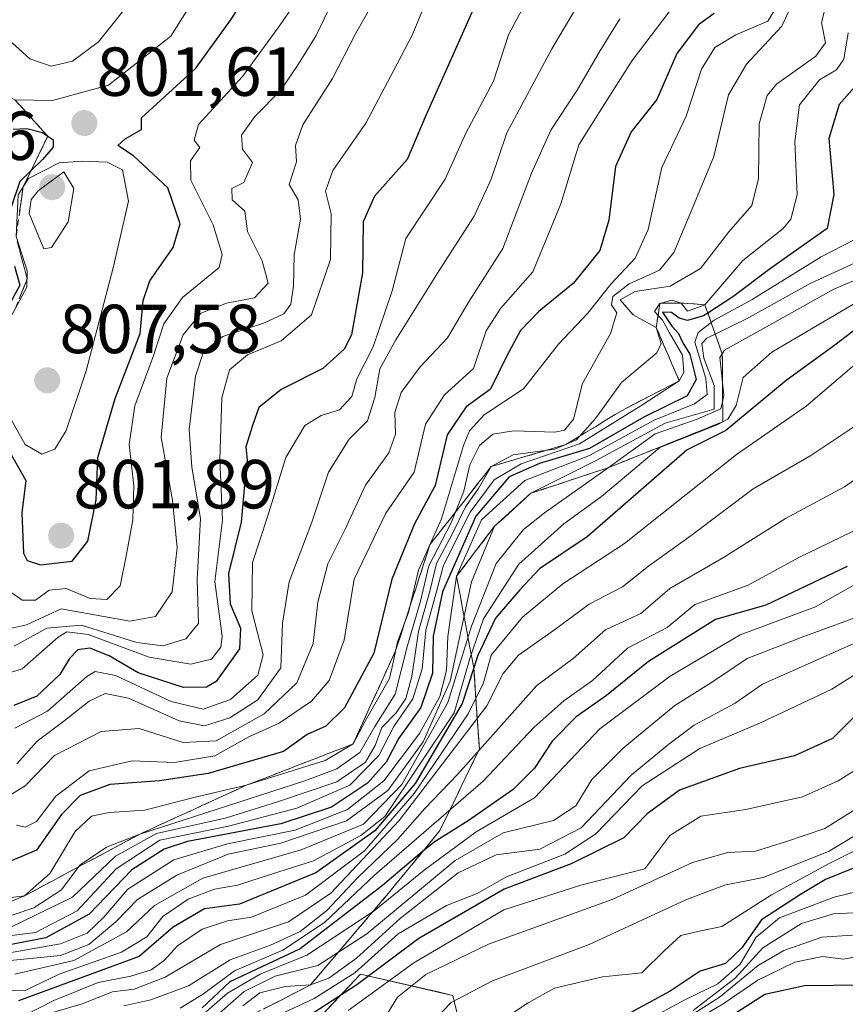
# Model space of a CAD drawing. Units: metres. Extents: x 583277 to 586719, y 4752071 to 4754427.
# Drawn here: x 584942 to 585062, y 4753693 to 4753835 of the extents above; entities that cross this region are included whole.
import ezdxf
from ezdxf.enums import TextEntityAlignment as Align

# ---------------------------------------------------------------- set-up
doc = ezdxf.new("R2010")
doc.units = ezdxf.units.M
doc.header["$MEASUREMENT"] = 0
doc.linetypes.add('TRAZOSX2', pattern=[1.5, 1, -0.5])
for name, color, linetype, lineweight in [('Arbolado forestal CxS', 92, 'Continuous', 0), ('Carátula', 7, 'Continuous', 5), ('Curva de nivel maestra', 36, 'Continuous', 30), ('Curva de nivel normal', 36, 'Continuous', 0), ('Escarpado Cxs', 39, 'Continuous', 13), ('Escarpado superficial', 39, 'TRAZOSX2', 0), ('Punto de cota en terreno', 7, 'Continuous', 0), ('Roquedo CxS', 135, 'Continuous', 0), ('Rótulo de punto de cota en terreno', 19, 'Continuous', 0)]:
    doc.layers.add(name, color=color, linetype=linetype, lineweight=lineweight)
doc.styles.add('Arial', font='txt', dxfattribs={"height": 0.2})

# ---------------------------------------------------------------- blocks, each defined once
blk = doc.blocks.new('*U152')
at = {"layer": 'Arbolado forestal CxS', "color": 92, "linetype": 'Continuous', "lineweight": 0}
blk.add_polyline3d([(584979.2361, 4753684.1247, 650.273), (584991.5495, 4753697.1975, 643.0162), (585002.9739, 4753694.5845, 633.3385), (585004.9211, 4753694.1393, 632.2354), (585008.2191, 4753680.1853, 620.4675)], dxfattribs=at)
blk = doc.blocks.new('*U180')
at = {"layer": 'Curva de nivel normal', "color": 36, "linetype": 'Continuous', "lineweight": 0}
blk.add_polyline3d([(585062.92, 4753803.39, 720), (585058.15, 4753800.92, 720), (585048.2, 4753794.75, 720), (585042.67, 4753791.8, 720), (585040.37, 4753789.99, 720), (585039.91, 4753788.62, 720), (585041.47, 4753783.35, 720), (585041.67, 4753781.04, 720), (585039.86, 4753779.68, 720), (585034, 4753777.32, 720), (585024.67, 4753772.23, 720), (585015.34, 4753768.6, 720), (585009.06, 4753762.93, 720), (585005.46, 4753754.74, 720), (585004.2, 4753746.02, 720), (585004, 4753741.12, 720), (585003.01, 4753737.36, 720), (585000.11, 4753732.03, 720), (584994.93, 4753725.16, 720), (584989.7, 4753721.04, 720), (584982.1, 4753718.05, 720), (584972.36, 4753716.04, 720), (584964.58, 4753713.72, 720), (584957.92, 4753709.52, 720), (584954.46, 4753705.43, 720), (584952.07, 4753703.14, 720), (584948.18, 4753701.61, 720), (584939.74, 4753700.09, 720)], dxfattribs=at)
blk = doc.blocks.new('*U181')
at = {"layer": 'Curva de nivel normal', "color": 36, "linetype": 'Continuous', "lineweight": 0}
blk.add_polyline3d([(585066.34, 4753746.56, 660), (585049.67, 4753739.13, 660), (585045.7, 4753736.42, 660), (585039.81, 4753733.24, 660), (585036.11, 4753730.49, 660), (585030.69, 4753725.97, 660), (585023.47, 4753718.35, 660), (585017.47, 4753715.31, 660), (585011.19, 4753714.48, 660), (585005.67, 4753711.88, 660), (584997.34, 4753705.32, 660), (584991, 4753699.52, 660), (584987, 4753696.61, 660), (584984.34, 4753695.66, 660), (584980.67, 4753695.42, 660), (584977, 4753694.53, 660), (584974.54, 4753692.63, 660)], dxfattribs=at)
blk = doc.blocks.new('*U182')
at = {"layer": 'Curva de nivel normal', "color": 36, "linetype": 'Continuous', "lineweight": 0}
blk.add_polyline3d([(585066.34, 4753798.94, 710), (585060, 4753796.28, 710), (585051, 4753791.24, 710), (585044.2, 4753787.46, 710), (585043.52, 4753786.37, 710), (585043.73, 4753784.15, 710), (585044.09, 4753780.9, 710), (585043.66, 4753778.94, 710), (585040.25, 4753777.47, 710), (585034.14, 4753775.34, 710), (585027.38, 4753770.45, 710), (585018.18, 4753763.92, 710), (585015.15, 4753761.5, 710), (585011.17, 4753756.58, 710), (585007.62, 4753747.53, 710), (585004.21, 4753736.48, 710), (584997.52, 4753724.64, 710), (584992.02, 4753718.88, 710), (584983, 4753715.19, 710), (584968.78, 4753711.08, 710), (584961.79, 4753707.12, 710), (584957.73, 4753703.34, 710), (584950.11, 4753699.17, 710), (584941.61, 4753697.19, 710)], dxfattribs=at)
blk = doc.blocks.new('*U185')
at = {"layer": 'Curva de nivel normal', "color": 36, "linetype": 'Continuous', "lineweight": 0}
blk.add_polyline3d([(585063.53, 4753794.51, 705), (585051, 4753787.14, 705), (585046.88, 4753783.5, 705), (585045.86, 4753779.45, 705), (585044.66, 4753777.47, 705), (585043.22, 4753776.7, 705), (585034.82, 4753773.36, 705), (585026.41, 4753766.29, 705), (585020.95, 4753762.35, 705), (585014.44, 4753756.5, 705), (585009.34, 4753748.61, 705), (585007.36, 4753742.84, 705), (585005.12, 4753735.02, 705), (584995.06, 4753719.99, 705), (584991.61, 4753717.28, 705), (584984.75, 4753713.62, 705), (584978.72, 4753711.67, 705), (584973.8, 4753710.07, 705), (584970.45, 4753709.48, 705), (584966.67, 4753708.05, 705), (584963, 4753705.53, 705), (584960.67, 4753702.61, 705), (584957, 4753700.4, 705), (584948, 4753697.21, 705), (584943, 4753694.8, 705), (584940.27, 4753694.87, 705)], dxfattribs=at)
blk = doc.blocks.new('*U190')
at = {"layer": 'Curva de nivel normal', "color": 36, "linetype": 'Continuous', "lineweight": 0}
blk.add_polyline3d([(585065.36, 4753801.11, 715), (585056.67, 4753797.15, 715), (585047.34, 4753791.95, 715), (585041.63, 4753789.2, 715), (585040.91, 4753788.41, 715), (585041.18, 4753786.27, 715), (585042.68, 4753782.34, 715), (585042.67, 4753778.91, 715), (585035.59, 4753776.89, 715), (585025.64, 4753771.5, 715), (585016.21, 4753766.75, 715), (585010.95, 4753761.98, 715), (585007.6, 4753753.92, 715), (585004.53, 4753739.6, 715), (585000.64, 4753730.79, 715), (584995.53, 4753723.76, 715), (584989.56, 4753719.4, 715), (584980.07, 4753716.16, 715), (584972.44, 4753714.58, 715), (584965, 4753711.53, 715), (584959.35, 4753708, 715), (584956.26, 4753704.83, 715), (584952.32, 4753701.52, 715), (584948.2, 4753699.91, 715), (584937.98, 4753698.88, 715)], dxfattribs=at)
blk = doc.blocks.new('*U194')
at = {"layer": 'Curva de nivel normal', "color": 36, "linetype": 'Continuous', "lineweight": 0}
blk.add_polyline3d([(585062.05, 4753833.33, 730), (585061.41, 4753829.51, 730), (585060.38, 4753827.99, 730), (585057.9, 4753826.51, 730), (585055.04, 4753822.92, 730), (585054.33, 4753817.63, 730), (585054.7, 4753809.92, 730), (585053.79, 4753806.4, 730), (585052.64, 4753805.05, 730), (585046.81, 4753800.39, 730), (585041.32, 4753794.02, 730), (585038.82, 4753793.08, 730), (585037.94, 4753794.25, 730), (585036.58, 4753794.68, 730), (585034.82, 4753794.21, 730), (585034.08, 4753793.05, 730), (585035.24, 4753791.77, 730), (585036.24, 4753789.93, 730), (585038.1, 4753786.74, 730), (585038.3, 4753784.19, 730), (585037.64, 4753783, 730), (585032.11, 4753779.41, 730), (585023.24, 4753773.88, 730), (585014.78, 4753771.02, 730), (585010.9, 4753768.69, 730), (585007.42, 4753764.02, 730), (585003.55, 4753756.35, 730), (585002.49, 4753752.34, 730), (585000.99, 4753746.96, 730), (585000.49, 4753741.34, 730), (584999.14, 4753737.02, 730), (584996.4, 4753733, 730), (584994.23, 4753728.84, 730), (584990, 4753724.56, 730), (584982.34, 4753721.2, 730), (584972.49, 4753718.63, 730), (584962.57, 4753716.58, 730), (584956.25, 4753712.45, 730), (584950.6, 4753706.39, 730), (584944.61, 4753703.23, 730), (584937.25, 4753702.3, 730)], dxfattribs=at)
blk = doc.blocks.new('*U196')
at = {"layer": 'Curva de nivel normal', "color": 36, "linetype": 'Continuous', "lineweight": 0}
blk.add_polyline3d([(585066.87, 4753742.93, 655), (585059.68, 4753738.44, 655), (585049.39, 4753733.54, 655), (585040.59, 4753729.85, 655), (585032.29, 4753724.43, 655), (585025.58, 4753717.51, 655), (585021.08, 4753714.54, 655), (585012.66, 4753711.29, 655), (585008.42, 4753708.88, 655), (585004, 4753707.12, 655), (584997, 4753703.05, 655), (584990.76, 4753697.42, 655), (584984.88, 4753693.68, 655), (584977.76, 4753690.37, 655)], dxfattribs=at)
blk = doc.blocks.new('*U199')
at = {"layer": 'Curva de nivel maestra', "color": 36, "linetype": 'Continuous', "lineweight": 30}
blk.add_polyline3d([(585063.62, 4753790.82, 700), (585060.13, 4753788.17, 700), (585053.09, 4753783.06, 700), (585044.37, 4753775.84, 700), (585038.77, 4753773.02, 700), (585024.32, 4753760.46, 700), (585017.44, 4753755.84, 700), (585014.6, 4753752.81, 700), (585011.08, 4753748.69, 700), (585008.48, 4753743.19, 700), (585007.9307, 4753741.51, 700), (585006.25, 4753736.37, 700), (584999.49, 4753724.76, 700), (584993.66, 4753717.92, 700), (584985.09, 4753711.84, 700), (584974.09, 4753707.33, 700), (584969, 4753706.64, 700), (584964.48, 4753704.02, 700), (584959.57, 4753699.78, 700), (584942.13, 4753693.35, 700)], dxfattribs=at)
blk = doc.blocks.new('*U202')
at = {"layer": 'Curva de nivel maestra', "color": 36, "linetype": 'Continuous', "lineweight": 30}
blk.add_polyline3d([(585064.15, 4753826.78, 725), (585060.74, 4753822.98, 725), (585059.28, 4753818.03, 725), (585059.98, 4753809.97, 725), (585059.01, 4753805.02, 725), (585050.85, 4753799.26, 725), (585045.36, 4753795.17, 725), (585041.7519, 4753792.8128, 725), (585041.12, 4753792.4, 725), (585038.82, 4753791.75, 725), (585037.61, 4753792.07, 725), (585036.54, 4753792.91, 725), (585035.2, 4753792.94, 725), (585036.58, 4753790.93, 725), (585037.51, 4753789.86, 725), (585038.17, 4753788.52, 725), (585039.16, 4753786.85, 725), (585040.08, 4753783.22, 725), (585038.76, 4753780.84, 725), (585032.54, 4753777.76, 725), (585024.67, 4753773.23, 725), (585017.46, 4753771.06, 725), (585013.05, 4753769.11, 725), (585008.25, 4753763.44, 725), (585003.43, 4753752.49, 725), (585002.06, 4753746.07, 725), (585001.97, 4753740.76, 725), (585000.28, 4753735.76, 725), (584997.13, 4753731.32, 725), (584995.26, 4753727.87, 725), (584992.58, 4753724.81, 725), (584987.38, 4753721.35, 725), (584980.04, 4753718.94, 725), (584966.55, 4753716.39, 725), (584963.17, 4753715.3, 725), (584958.53, 4753712.28, 725), (584952.35, 4753705.87, 725), (584946.08, 4753702.47, 725), (584940.33, 4753701.35, 725)], dxfattribs=at)
blk = doc.blocks.new('5PATER')
at = {"layer": 'Carátula', "linetype": 'Continuous', "lineweight": 5}
h = blk.add_hatch(color=250, dxfattribs=at)
edge = h.paths.add_edge_path()
edge.add_ellipse((0, 0.01), major_axis=(-1.33, -1.34), ratio=0.999422, start_angle=0, end_angle=360)

msp = doc.modelspace()

# ---------------------------------------------------------------- linework, layer by layer
at = {"layer": 'Arbolado forestal CxS', "color": 92, "linetype": 'Continuous', "lineweight": 0}
msp.add_polyline3d([(584979.24, 4753684.12, 650.27), (584991.55, 4753697.2, 643.02), (585002.97, 4753694.58, 633.34), (585004.92, 4753694.14, 632.24), (585008.22, 4753680.19, 620.47)], dxfattribs=at)
at = {"layer": 'Curva de nivel maestra', "color": 36, "linetype": 'Continuous', "lineweight": 30}
for points in [[(585010.35, 4753842.37, 775), (585004.9, 4753830.08, 775), (585001.02, 4753821.37, 775), (584998.33, 4753815.02, 775), (584993.6, 4753809.7, 775), (584991.95, 4753806.02, 775), (584991.84, 4753798.62, 775), (584990.25, 4753789.68, 775), (584989.19, 4753787.6, 775), (584986.12, 4753784.79, 775), (584980.1, 4753781.76, 775), (584976.85, 4753779.14, 775), (584976.01, 4753776.69, 775), (584975, 4753773.48, 775), (584975.16, 4753771.52, 775), (584974.85, 4753768.48, 775), (584974.3, 4753762.56, 775), (584972.48, 4753755.15, 775), (584972.72, 4753750.74, 775), (584974.22, 4753747.22, 775), (584974.07, 4753744.24, 775), (584970.69, 4753739.55, 775), (584969.32, 4753738.73, 775), (584966, 4753738.68, 775), (584959.42, 4753740.8, 775), (584955.25, 4753743.23, 775), (584952.46, 4753744.36, 775), (584950.72, 4753744.13, 775), (584949.48, 4753742.86, 775), (584948.12, 4753740.55, 775), (584944.78, 4753737.43, 775), (584941.46, 4753736.05, 775)], [(584940.23, 4753773.78, 800), (584943.21, 4753768.61, 800), (584942.59, 4753763.94, 800), (584942.87, 4753758.08, 800), (584943.39, 4753757.04, 800), (584945.32, 4753756.39, 800), (584949.91, 4753756.95, 800), (584952.14, 4753759.8, 800), (584953.34, 4753765.78, 800), (584953.59, 4753771.94, 800), (584956.08, 4753780.43, 800), (584959.74, 4753789.86, 800), (584960.16, 4753794.64, 800), (584961.1, 4753797.49, 800), (584964.47, 4753802.3, 800), (584965.51, 4753805.69, 800), (584963.74, 4753810.9, 800), (584958.75, 4753815.54, 800), (584956.49, 4753817.04, 800), (584957.57, 4753817.98, 800), (584959.89, 4753819.35, 800), (584959.91, 4753821.02, 800), (584967.78, 4753828.21, 800), (584972.84, 4753835.2, 800), (584976.54, 4753841.05, 800)], [(585042.67, 4753836.11, 750), (585040.41, 4753834.49, 750), (585037.31, 4753830.34, 750), (585034.42, 4753823.69, 750), (585030.68, 4753819.02, 750), (585028.44, 4753814.02, 750), (585027.47, 4753806.23, 750), (585026.14, 4753801.85, 750), (585022.34, 4753797.15, 750), (585017.34, 4753793.04, 750), (585014.68, 4753790.29, 750), (585012.73, 4753786.6, 750), (585010.38, 4753781.78, 750), (585006.86, 4753779.25, 750), (585004.09, 4753775.2, 750), (585002.35, 4753767.87, 750), (584999.38, 4753762.35, 750), (584996.08, 4753754.35, 750), (584993.49, 4753743.61, 750), (584989.25, 4753735.7, 750), (584986.55, 4753733.06, 750), (584983.87, 4753731.85, 750), (584980.44, 4753729.4, 750), (584969.53, 4753726.22, 750), (584962.5, 4753725.18, 750), (584955.35, 4753724.64, 750), (584951.04, 4753723.03, 750), (584948.35, 4753720.29, 750), (584944.72, 4753715.13, 750), (584941.22, 4753713.66, 750)], [(584941.38, 4753819.38, 800), (584943.32, 4753819.52, 800), (584945.6, 4753818.93, 800), (584946.36, 4753818.39, 800), (584947.12, 4753817.85, 800), (584947.16, 4753816.81, 800), (584945.6, 4753815.02, 800), (584943.93, 4753813.39, 800), (584942.32, 4753811.81, 800), (584939.98, 4753804.86, 800)], [(584941.54, 4753799.58, 800), (584942.32, 4753796.83, 800), (584939.9, 4753792.35, 800)], [(585061.89, 4753756.16, 675), (585050.14, 4753750.56, 675), (585042.86, 4753748.48, 675), (585033.18, 4753742.4, 675), (585027.13, 4753737.49, 675), (585022.74, 4753734.44, 675), (585019.29, 4753730.9, 675), (585016.74, 4753727.01, 675), (585013.62, 4753723.89, 675), (585007.12, 4753719.38, 675), (585002.2, 4753716.31, 675), (585000.5, 4753714.88, 675), (584994.74, 4753710.02, 675), (584982.86, 4753700.88, 675), (584972.67, 4753696.08, 675), (584968.68, 4753692.36, 675)], [(585063.92, 4753735.43, 650), (585059.8, 4753731.3, 650), (585054.28, 4753728.78, 650), (585046.34, 4753726.95, 650), (585037.67, 4753723.8, 650), (585033, 4753720.39, 650), (585029.64, 4753716.91, 650), (585022, 4753713.16, 650), (585012.34, 4753709.48, 650), (585000.01, 4753702.35, 650), (584991.04, 4753695.69, 650), (584983.92, 4753691.02, 650)], [(585065.31, 4753713.57, 625), (585058.79, 4753710.88, 625), (585055.18, 4753708.71, 625), (585049.55, 4753705.06, 625), (585046.67, 4753701.03, 625), (585044.34, 4753698.73, 625), (585040.67, 4753697.65, 625), (585036.34, 4753694.75, 625), (585030.63, 4753691.65, 625)], [(585064.18, 4753695.64, 600), (585055.74, 4753695.5, 600), (585050, 4753694.29, 600), (585043.25, 4753689.92, 600)]]:
    msp.add_polyline3d(points, dxfattribs=at)
at = {"layer": 'Curva de nivel normal', "color": 36, "linetype": 'Continuous', "lineweight": 0}
for points in [[(584975.46, 4753850.89, 805), (584964.16, 4753832.86, 805), (584955.13, 4753825.78, 805), (584947.07, 4753823.55, 805), (584941.6, 4753823.66, 805), (584938.77, 4753825.12, 805), (584936.88, 4753827.56, 805), (584932.9, 4753830.11, 805), (584920.67, 4753833.42, 805), (584912.34, 4753833.54, 805), (584907.34, 4753833.34, 805), (584904.47, 4753834.47, 805), (584899.86, 4753835.65, 805)], [(585003.69, 4753844.37, 780), (584999.09, 4753833.08, 780), (584996.34, 4753827.82, 780), (584992.34, 4753820.28, 780), (584987.59, 4753813.41, 780), (584986.5, 4753810.42, 780), (584987.34, 4753807.16, 780), (584987.25, 4753800.55, 780), (584984.47, 4753792.54, 780), (584980.09, 4753788.8, 780), (584975.23, 4753786.78, 780), (584972.62, 4753784.6, 780), (584971.54, 4753780.56, 780), (584971.22, 4753771.63, 780), (584971.61, 4753762.88, 780), (584970.52, 4753753.97, 780), (584971.55, 4753746.07, 780), (584971.37, 4753744.48, 780), (584970.03, 4753742.76, 780), (584967.03, 4753742.05, 780), (584961, 4753743.04, 780), (584952.21, 4753746.34, 780), (584949.14, 4753746.72, 780), (584947.85, 4753745.92, 780), (584942.66, 4753741.35, 780), (584939.74, 4753740.43, 780)], [(585018.93, 4753844.32, 770), (585012.98, 4753833.02, 770), (585010.78, 4753826.36, 770), (585006.79, 4753818.84, 770), (585003.78, 4753812.16, 770), (584998.13, 4753803.6, 770), (584996.12, 4753796.01, 770), (584993.38, 4753787.93, 770), (584991.05, 4753783.31, 770), (584990.32, 4753780.75, 770), (584988.52, 4753778.81, 770), (584985.89, 4753777.99, 770), (584983.51, 4753776.54, 770), (584980.77, 4753771.93, 770), (584978.12, 4753763.32, 770), (584975.96, 4753756.72, 770), (584975.88, 4753749.75, 770), (584977.51, 4753743.41, 770), (584976.71, 4753740.47, 770), (584972.79, 4753736.94, 770), (584968.8, 4753735.55, 770), (584964.2, 4753736.65, 770), (584956.14, 4753740.41, 770), (584953.19, 4753740.97, 770), (584952, 4753740.24, 770), (584946.33, 4753735.24, 770), (584941.6, 4753732.76, 770)], [(585056.67, 4753843.35, 740), (585052.49, 4753834.27, 740), (585047.36, 4753828.8, 740), (585044.74, 4753824.38, 740), (585042.65, 4753815.46, 740), (585039.28, 4753807.32, 740), (585036.88, 4753801.56, 740), (585034.8, 4753798.99, 740), (585030.38, 4753797.02, 740), (585028.03, 4753795.18, 740), (585027.87, 4753794.01, 740), (585028.63, 4753792.85, 740), (585027.7, 4753789.84, 740), (585023.67, 4753782.6, 740), (585022.34, 4753777.47, 740), (585021.03, 4753775.89, 740), (585019.67, 4753775.58, 740), (585013.67, 4753775.76, 740), (585010.67, 4753775.28, 740), (585008.77, 4753773.68, 740), (585007.39, 4753770.84, 740), (585006.52, 4753767.03, 740), (585004.67, 4753762.48, 740), (585001.42, 4753756.28, 740), (585000.25, 4753751.13, 740), (584998.38, 4753744.76, 740), (584996.57, 4753737.69, 740), (584993.65, 4753733.02, 740), (584991.46, 4753729.25, 740), (584988.14, 4753726.91, 740), (584983.51, 4753725.15, 740), (584959.67, 4753717.46, 740), (584954.83, 4753715.57, 740), (584951, 4753712.96, 740), (584948.34, 4753709.41, 740), (584944.34, 4753706.78, 740), (584938.92, 4753704.95, 740)], [(584989.72, 4753842.54, 790), (584985.14, 4753832.95, 790), (584982.57, 4753828.75, 790), (584980.03, 4753825.02, 790), (584976.3, 4753821.25, 790), (584974.36, 4753818.51, 790), (584974.49, 4753816.49, 790), (584975.95, 4753814.58, 790), (584974.68, 4753811.71, 790), (584972.98, 4753810.82, 790), (584973.03, 4753809.19, 790), (584974.84, 4753807.55, 790), (584975.25, 4753804.6, 790), (584977.36, 4753800.37, 790), (584978.2, 4753797.13, 790), (584976.24, 4753795, 790), (584972.2, 4753794.22, 790), (584968.51, 4753792.8, 790), (584965.92, 4753789.67, 790), (584963.59, 4753783.38, 790), (584962.73, 4753774.82, 790), (584964.41, 4753765.77, 790), (584965.06, 4753758.86, 790), (584964.32, 4753752.51, 790), (584961.92, 4753748.92, 790), (584958.23, 4753748.26, 790), (584948.32, 4753750.04, 790), (584943.27, 4753747.73, 790), (584941.11, 4753747.25, 790)], [(584932.98, 4753836.02, 810), (584939.11, 4753833.75, 810), (584943.77, 4753829.58, 810), (584946.83, 4753828.51, 810), (584949.96, 4753829.24, 810), (584953.69, 4753832.02, 810), (584959.24, 4753839.02, 810)], [(584994.47, 4753839.6, 785), (584990.84, 4753833.17, 785), (584987.51, 4753826.72, 785), (584983.24, 4753820.02, 785), (584982.17, 4753817.02, 785), (584982.32, 4753814.69, 785), (584981.25, 4753811.39, 785), (584982.54, 4753809.17, 785), (584982.9, 4753806.39, 785), (584981.96, 4753801.25, 785), (584981.9, 4753796.75, 785), (584981.49, 4753794.11, 785), (584980.48, 4753792.68, 785), (584977.67, 4753791.4, 785), (584971.67, 4753789.41, 785), (584968.86, 4753787.19, 785), (584967.72, 4753783.69, 785), (584966.81, 4753775.97, 785), (584967.18, 4753770.53, 785), (584968.43, 4753763.11, 785), (584967.95, 4753754.3, 785), (584968.14, 4753747.93, 785), (584966.34, 4753745.68, 785), (584963, 4753744.67, 785), (584959.24, 4753745.18, 785), (584951.26, 4753747.66, 785), (584946.24, 4753747.24, 785), (584941.5, 4753744.64, 785)], [(585051.74, 4753837.14, 745), (585050.42, 4753835.02, 745), (585045.8, 4753833.06, 745), (585042.79, 4753831.2, 745), (585040.86, 4753828.06, 745), (585038.65, 4753821.29, 745), (585035.14, 4753813.85, 745), (585033.13, 4753804.91, 745), (585031.27, 4753800.76, 745), (585027.74, 4753796.97, 745), (585024.41, 4753792.81, 745), (585020.19, 4753788.3, 745), (585015.11, 4753781.85, 745), (585009.46, 4753778.1, 745), (585007.3, 4753775.8, 745), (585006.46, 4753773.64, 745), (585003.27, 4753763.04, 745), (584999.96, 4753755.64, 745), (584998.5, 4753749.51, 745), (584996.9, 4753745.25, 745), (584996.37, 4753742.72, 745), (584995.75, 4753739.96, 745), (584992.29, 4753733.91, 745), (584990.49, 4753730.5, 745), (584986.48, 4753728.09, 745), (584975.05, 4753724.52, 745), (584967.26, 4753722.73, 745), (584960.41, 4753720.91, 745), (584955.24, 4753720.57, 745), (584952.67, 4753720.04, 745), (584950.34, 4753717.82, 745), (584946.67, 4753711.76, 745), (584943, 4753708.54, 745), (584940.7, 4753708.27, 745)], [(585058.95, 4753837.81, 735), (585058.2, 4753834.84, 735), (585058.78, 4753831.86, 735), (585057.4, 4753829.94, 735), (585051.69, 4753825.93, 735), (585050.36, 4753824.29, 735), (585049.2, 4753820.18, 735), (585049.11, 4753812.28, 735), (585048.14, 4753808.37, 735), (585044.79, 4753804.53, 735), (585040.7, 4753799.27, 735), (585036.34, 4753796.72, 735), (585031.28, 4753795.94, 735), (585029.12, 4753794.72, 735), (585030.99, 4753792.53, 735), (585034.32, 4753790.71, 735), (585035.01, 4753788.43, 735), (585034.38, 4753787.08, 735), (585029.31, 4753782.77, 735), (585025.55, 4753777.57, 735), (585022.81, 4753774.48, 735), (585019.67, 4753773.11, 735), (585013.62, 4753772.3, 735), (585010.47, 4753770.61, 735), (585008.62, 4753767.44, 735), (585006.74, 4753764.78, 735), (585004.84, 4753760.94, 735), (585002.54, 4753756.61, 735), (585001.58, 4753752.58, 735), (584999.97, 4753746.74, 735), (584998.98, 4753740.23, 735), (584998.13, 4753737.07, 735), (584996.73, 4753735.02, 735), (584994.65, 4753732.87, 735), (584993.68, 4753730.26, 735), (584992.31, 4753727.87, 735), (584988.16, 4753725.01, 735), (584979.59, 4753722.13, 735), (584972.2, 4753719.82, 735), (584962.09, 4753717.57, 735), (584956.16, 4753714.28, 735), (584949.96, 4753708.34, 735), (584940.82, 4753703.89, 735)], [(584982.16, 4753837.69, 795), (584979.63, 4753834.02, 795), (584974.52, 4753827, 795), (584968.13, 4753820.08, 795), (584967.5, 4753817.8, 795), (584968.34, 4753816.76, 795), (584966.98, 4753814.83, 795), (584967.02, 4753812.03, 795), (584970.28, 4753805.59, 795), (584971.59, 4753801.26, 795), (584971.13, 4753799.41, 795), (584965.83, 4753795.08, 795), (584963.13, 4753791.25, 795), (584961.55, 4753786.37, 795), (584958.93, 4753779.4, 795), (584958.14, 4753773.82, 795), (584958.82, 4753767.84, 795), (584958.68, 4753762.9, 795), (584957.64, 4753757.39, 795), (584956.83, 4753753.35, 795), (584954.9, 4753751.38, 795), (584952.47, 4753751.52, 795), (584949, 4753753, 795), (584946.56, 4753752.74, 795), (584944.59, 4753751.3, 795), (584942.66, 4753751.27, 795), (584940.84, 4753752.58, 795)], [(585023.18, 4753837.69, 765), (585019.22, 4753831.02, 765), (585012.7, 4753818.88, 765), (585010.45, 4753812.17, 765), (585008, 4753806.82, 765), (585002.92, 4753798.98, 765), (584996.67, 4753788.92, 765), (584994.38, 4753784.73, 765), (584993.64, 4753780.62, 765), (584992.6, 4753777.24, 765), (584989.93, 4753774.55, 765), (584986.94, 4753769.81, 765), (584984.54, 4753762.55, 765), (584981.26, 4753753.92, 765), (584980.3, 4753747.95, 765), (584980.07, 4753741.51, 765), (584976.71, 4753736.9, 765), (584972.67, 4753734.3, 765), (584969.01, 4753733.14, 765), (584965.37, 4753733.86, 765), (584958.01, 4753737.14, 765), (584954.67, 4753737.78, 765), (584952.34, 4753736.7, 765), (584948.67, 4753733.78, 765), (584944.83, 4753730.9, 765), (584941.9, 4753727.64, 765)], [(585036.19, 4753836.35, 755), (585030.82, 4753829.35, 755), (585026.89, 4753823.13, 755), (585023.11, 4753817.14, 755), (585020.5, 4753808.58, 755), (585016.46, 4753798.79, 755), (585011.82, 4753793.46, 755), (585009.74, 4753790.22, 755), (585007.92, 4753784.81, 755), (585003.7, 4753780.98, 755), (585000.98, 4753776.75, 755), (584999.33, 4753769.79, 755), (584995.24, 4753763.85, 755), (584990.63, 4753754.35, 755), (584989.22, 4753745.52, 755), (584987.05, 4753739.69, 755), (584984.48, 4753736.69, 755), (584979.79, 4753733.51, 755), (584975.44, 4753731.52, 755), (584970.49, 4753728.78, 755), (584964.67, 4753727.82, 755), (584958.57, 4753728.05, 755), (584952.35, 4753726.59, 755), (584947.51, 4753722.96, 755), (584944.74, 4753719.28, 755), (584943.09, 4753718.48, 755), (584941.84, 4753718.78, 755)], [(585029.06, 4753835.35, 760), (585026.16, 4753830.69, 760), (585022.88, 4753825.02, 760), (585019.08, 4753819.27, 760), (585016.29, 4753813.03, 760), (585012.13, 4753802.15, 760), (585007.27, 4753794.53, 760), (585004.13, 4753789.23, 760), (585000.18, 4753785.02, 760), (584997.44, 4753781.3, 760), (584996.53, 4753778.45, 760), (584996.61, 4753775.3, 760), (584995.65, 4753772.58, 760), (584992.29, 4753767.92, 760), (584989.37, 4753761.54, 760), (584986.86, 4753756.53, 760), (584985.38, 4753750.98, 760), (584984.7, 4753745.02, 760), (584982.36, 4753739.35, 760), (584977.62, 4753734.87, 760), (584970.68, 4753730.95, 760), (584965.91, 4753730.71, 760), (584959.57, 4753732.75, 760), (584954.06, 4753732.3, 760), (584947.34, 4753728.82, 760), (584943.08, 4753724.45, 760), (584940.99, 4753723.14, 760)], [(584945.52, 4753772.4, 805), (584947.37, 4753773.14, 805), (584949, 4753775.82, 805), (584951.92, 4753784.45, 805), (584955.83, 4753799.37, 805), (584958.02, 4753808.98, 805), (584957.16, 4753813.51, 805), (584954.95, 4753814.61, 805), (584951.38, 4753814.78, 805), (584948, 4753814.52, 805), (584943.58, 4753812.29, 805), (584942.07, 4753809.91, 805), (584941.78, 4753803.88, 805), (584943.4, 4753798.9, 805), (584943.36, 4753796.55, 805), (584940.97, 4753792.16, 805), (584938.29, 4753784.9, 805), (584938.86, 4753780.88, 805), (584941.09, 4753777.44, 805), (584943.11, 4753773.79, 805), (584945.52, 4753772.4, 805)], [(584945.8, 4753802.08, 810), (584946.89, 4753802.31, 810), (584949.29, 4753805.98, 810), (584950.13, 4753810.82, 810), (584948.67, 4753813.23, 810), (584945.03, 4753810.53, 810), (584943.95, 4753809.25, 810), (584943.67, 4753807.19, 810), (584945.8, 4753802.08, 810)], [(585069.52, 4753790.92, 695), (585056, 4753779.35, 695), (585045.9, 4753772.35, 695), (585029.72, 4753759.51, 695), (585020.81, 4753753.63, 695), (585014.98, 4753748.84, 695), (585010.44, 4753743.35, 695), (585009.34, 4753739.36, 695), (585007.14, 4753734.87, 695), (584999.34, 4753723.34, 695), (584992.16, 4753715.05, 695), (584983.62, 4753708.63, 695), (584975.82, 4753705.46, 695), (584972.34, 4753704.93, 695), (584968.67, 4753703.74, 695), (584965.1, 4753701.32, 695), (584963.18, 4753699.18, 695), (584961.29, 4753697.85, 695), (584958.38, 4753696.94, 695), (584953.66, 4753696.02, 695), (584947.25, 4753693.4, 695), (584943.01, 4753691.23, 695)], [(585064.59, 4753777.52, 690), (585056.67, 4753772.19, 690), (585048.34, 4753767.41, 690), (585039.34, 4753760.62, 690), (585033.2, 4753756.22, 690), (585029.42, 4753753.2, 690), (585024.6, 4753750.69, 690), (585019.63, 4753747.02, 690), (585014.38, 4753743.35, 690), (585012.2, 4753740.69, 690), (585009.83, 4753736.02, 690), (585003.41, 4753727.62, 690), (584997.16, 4753719.42, 690), (584987.28, 4753708.93, 690), (584981.16, 4753704.76, 690), (584971.34, 4753701.49, 690), (584963.34, 4753696.78, 690), (584958.85, 4753695.06, 690), (584955.72, 4753694.68, 690), (584951.32, 4753692.92, 690), (584943.12, 4753690.49, 690)], [(585072, 4753774.99, 685), (585061.54, 4753767.69, 685), (585053, 4753763.12, 685), (585044.02, 4753757.47, 685), (585036.26, 4753753, 685), (585032.1, 4753749.36, 685), (585027, 4753747.02, 685), (585022.3, 4753742.88, 685), (585017.04, 4753738.96, 685), (585005.6, 4753726.06, 685), (585000.86, 4753721.16, 685), (584996.98, 4753716.72, 685), (584991.16, 4753711.2, 685), (584986.7, 4753706.42, 685), (584982.84, 4753703.37, 685), (584978.57, 4753701.39, 685), (584972.72, 4753699.26, 685), (584966.71, 4753695.51, 685), (584961.27, 4753693.52, 685), (584957.38, 4753692.65, 685)], [(585064, 4753761.84, 680), (585054.91, 4753757.46, 680), (585047.62, 4753753.47, 680), (585039.91, 4753750.68, 680), (585035.87, 4753747.32, 680), (585030.18, 4753744.34, 680), (585025.09, 4753739.69, 680), (585020.94, 4753736.74, 680), (585016.64, 4753732.89, 680), (585009.3, 4753725.13, 680), (584993.58, 4753711.52, 680), (584986.34, 4753704.66, 680), (584980.34, 4753700.66, 680), (584973.34, 4753697.68, 680), (584968.88, 4753694.35, 680), (584965.51, 4753692.28, 680)], [(585064.14, 4753754.19, 670), (585057.34, 4753750.32, 670), (585046.46, 4753746.27, 670), (585036.35, 4753740.32, 670), (585026.18, 4753732.71, 670), (585016.72, 4753722.73, 670), (585008.27, 4753717.77, 670), (585000.76, 4753712.25, 670), (584993.54, 4753706.37, 670), (584983.82, 4753699.98, 670), (584977.06, 4753697.2, 670), (584972.34, 4753694.45, 670), (584966.7, 4753689.56, 670)], [(585065.16, 4753749.51, 665), (585055.67, 4753746.02, 665), (585047.45, 4753742.86, 665), (585042.28, 4753739.37, 665), (585037.02, 4753736.06, 665), (585029.52, 4753729.91, 665), (585025, 4753725.34, 665), (585022.67, 4753721.54, 665), (585019.44, 4753719.45, 665), (585012.21, 4753717.64, 665), (585005.25, 4753713.64, 665), (584992.5, 4753703.02, 665), (584985.42, 4753698.48, 665), (584979.22, 4753696.9, 665), (584974.74, 4753694.72, 665), (584970.35, 4753690.87, 665)], [(585064.36, 4753727.51, 645), (585060.62, 4753725.18, 645), (585055.46, 4753722.84, 645), (585047.28, 4753721.03, 645), (585040.76, 4753720.06, 645), (585036.29, 4753717.24, 645), (585032.67, 4753712.42, 645), (585023.41, 4753710.1, 645), (585012.26, 4753706.5, 645), (584999.29, 4753698.84, 645), (584989.79, 4753691.96, 645)], [(585064.2, 4753721.73, 640), (585058.67, 4753718.27, 640), (585053, 4753716.37, 640), (585048.67, 4753715.02, 640), (585044.67, 4753714.82, 640), (585039.54, 4753713.35, 640), (585027.95, 4753708.03, 640), (585010.07, 4753701.56, 640), (585001.02, 4753697.17, 640), (584996.91, 4753693.89, 640), (584994.55, 4753690.05, 640)], [(585066.22, 4753719.13, 635), (585059.2, 4753714.97, 635), (585049.76, 4753711.2, 635), (585044.16, 4753710.09, 635), (585038.57, 4753707.94, 635), (585024.62, 4753701.49, 635), (585010.66, 4753696.27, 635), (585004.67, 4753693.12, 635), (585001.21, 4753689.52, 635)], [(585069.67, 4753718.39, 630), (585059.41, 4753713.28, 630), (585050.97, 4753708.7, 630), (585043.78, 4753704.12, 630), (585040.52, 4753703.44, 630), (585037.86, 4753702.79, 630), (585035.48, 4753700.6, 630), (585032.21, 4753697.41, 630), (585026.53, 4753696.83, 630), (585019.6, 4753695.21, 630), (585015.78, 4753693.06, 630), (585011.51, 4753690.2, 630)], [(585068.13, 4753710.32, 620), (585060.04, 4753708.36, 620), (585052.14, 4753705.35, 620), (585048.75, 4753702.58, 620), (585046.42, 4753698.68, 620), (585043.22, 4753695.8, 620), (585038.55, 4753693.54, 620), (585028.67, 4753688.24, 620)], [(585064.86, 4753706.16, 615), (585059.95, 4753705.92, 615), (585055.3, 4753704.54, 615), (585049.74, 4753701, 615), (585045.73, 4753696.62, 615), (585039.64, 4753691.97, 615)], [(585034, 4753687.89, 610), (585043.41, 4753693.82, 610), (585049.05, 4753698.46, 610), (585052.74, 4753700.64, 610), (585058.24, 4753702.54, 610), (585062.67, 4753702.83, 610)], [(585066.72, 4753700.37, 605), (585061.38, 4753699.38, 605), (585058.35, 4753699.75, 605), (585054.34, 4753698.96, 605), (585049, 4753696.33, 605), (585043.99, 4753692.9, 605), (585037.44, 4753689.06, 605)]]:
    msp.add_polyline3d(points, dxfattribs=at)
at = {"layer": 'Escarpado Cxs', "color": 39, "linetype": 'Continuous', "lineweight": 13}
for points in [[(584941.6, 4753823.66, 804.76), (584942.79, 4753822.34, 803.89), (584943.98, 4753821.02, 801.18), (584945.17, 4753819.71, 800.1), (584946.36, 4753818.39, 799.66), (584945.77, 4753817.17, 799.1), (584945.18, 4753815.96, 797.98), (584944.59, 4753814.74, 796.62), (584944, 4753813.53, 798.38), (584943.41, 4753812.31, 802.14), (584942.82, 4753811.1, 803.44), (584942.56, 4753809.29, 809.28), (584942.3, 4753807.49, 809.24)], [(584942.18, 4753802.34, 805.04), (584942.58, 4753800.8, 805.4), (584942.98, 4753799.27, 803.58), (584943.38, 4753797.73, 802.39), (584942.81, 4753796.3, 796.25), (584942.25, 4753794.88, 798.74)], [(584941.5, 4753707.91, 744.54), (584943, 4753708.54, 744.1), (584944.39, 4753709.28, 744.28), (584945.78, 4753710.03, 746.03), (584947.17, 4753710.77, 743.2), (584948.56, 4753711.51, 741.22), (584949.94, 4753712.26, 739.68), (584951.33, 4753713, 738.83), (584952.72, 4753713.74, 737.83), (584954.11, 4753714.49, 737.13), (584955.5, 4753715.23, 736.36), (584956.89, 4753715.97, 734.06), (584958.28, 4753716.72, 735.4), (584959.67, 4753717.46, 737.46), (584960.95, 4753718.05, 734.63), (584962.23, 4753718.64, 732.92), (584963.51, 4753719.23, 737.01), (584964.79, 4753719.82, 740.9), (584966.08, 4753720.4, 742.03), (584967.36, 4753720.99, 743.21), (584968.64, 4753721.58, 743.37), (584969.92, 4753722.16, 742.85), (584971.2, 4753722.75, 742.85), (584972.48, 4753723.34, 742.95), (584973.77, 4753723.93, 742.91), (584975.05, 4753724.52, 743.47), (584976.34, 4753725.02, 743.57), (584977.62, 4753725.51, 744.63), (584978.91, 4753726.01, 744.65), (584980.2, 4753726.51, 744.15), (584981.48, 4753727.01, 745.95), (584982.77, 4753727.51, 746.56), (584984.06, 4753728.01, 748.22), (584985.34, 4753728.5, 745.99), (584986.63, 4753729, 745.19), (584987.92, 4753729.5, 745), (584989.2, 4753730, 746.21), (584990.49, 4753730.5, 745.77), (584991.17, 4753732, 747.07), (584991.86, 4753733.49, 744.93), (584992.54, 4753734.99, 744.69), (584993.22, 4753736.49, 745.22), (584993.91, 4753737.99, 745.18), (584994.59, 4753739.49, 745.93), (584995.27, 4753740.99, 746.92), (584995.96, 4753742.48, 746.26), (584996.64, 4753743.98, 743.01), (584997.05, 4753745.26, 744.02), (584997.47, 4753746.54, 746.05), (584997.88, 4753747.82, 748.5), (584998.29, 4753749.1, 747.12), (584998.71, 4753750.38, 746.15), (584999.12, 4753751.66, 744.9), (584999.54, 4753752.94, 742.82), (584999.95, 4753754.22, 740.04), (585000.37, 4753755.5, 739.82), (585000.78, 4753756.78, 741.14), (585001.2, 4753758.06, 743.12), (585001.61, 4753759.34, 745.75), (585002.6, 4753760.59, 745.15), (585003.58, 4753761.85, 743.86), (585004.57, 4753763.1, 740.55), (585005.55, 4753764.35, 737.69), (585006.54, 4753765.6, 736.35), (585007.52, 4753766.85, 735.34), (585008.5, 4753768.1, 737.25), (585009.49, 4753769.36, 734.45), (585010.47, 4753770.61, 732.99), (585012.26, 4753771.14, 731.21), (585014.06, 4753771.67, 730.89), (585015.86, 4753772.2, 731.98), (585017.65, 4753772.73, 732.35), (585019.45, 4753773.26, 732.69), (585021.24, 4753773.79, 733.91), (585022.67, 4753774.65, 735.28), (585024.09, 4753775.52, 737.37), (585025.52, 4753776.38, 734.43), (585026.95, 4753777.25, 731.59), (585028.38, 4753778.12, 729.14), (585029.8, 4753778.98, 729.93), (585031.11, 4753779.65, 730.49), (585032.41, 4753780.32, 730.44), (585033.72, 4753780.99, 729.62), (585035.03, 4753781.66, 729.77), (585036.33, 4753782.33, 730.27), (585037.64, 4753783, 726.92), (585037.09, 4753784.28, 729.74), (585036.53, 4753785.57, 732.61), (585035.98, 4753786.85, 732.52), (585035.43, 4753788.14, 732.02), (585034.87, 4753789.42, 731.6), (585034.32, 4753790.71, 730.73), (585034.57, 4753792.46, 723.29), (585034.82, 4753794.21, 726.24), (585036.38, 4753794.23, 727.21), (585037.94, 4753794.25, 728.75), (585039.63, 4753794.13, 728.84), (585041.32, 4753794.02, 726.1), (585041.96, 4753792.24, 718.09), (585042.59, 4753790.47, 713.09), (585043.22, 4753788.69, 710.32), (585043.86, 4753786.91, 708.15), (585043.87, 4753785.27, 706.87), (585043.89, 4753783.64, 706.32), (585043.9, 4753782, 706.15), (585043.91, 4753780.36, 712.55), (585043.93, 4753778.72, 712.21), (585043.94, 4753777.08, 707.15), (585042.56, 4753776.53, 704.87), (585041.18, 4753775.98, 702.65), (585039.8, 4753775.43, 701.43), (585038.42, 4753774.88, 701.74), (585037.04, 4753774.32, 702.36), (585035.66, 4753773.77, 702.93), (585034.28, 4753773.22, 703.29), (585032.9, 4753772.66, 703.32), (585031.52, 4753772.11, 704.98), (585030.14, 4753771.56, 708.95), (585028.76, 4753771, 709.54), (585027.38, 4753770.45, 710.68), (585025.52, 4753769.84, 711.78), (585023.66, 4753769.22, 713.44), (585021.79, 4753768.6, 712.71), (585019.93, 4753767.98, 713.07), (585018.07, 4753767.37, 712.87), (585016.21, 4753766.75, 714.63), (585014.89, 4753765.55, 713.71), (585013.58, 4753764.36, 713.67), (585012.26, 4753763.17, 714.01), (585010.95, 4753761.98, 713.45), (585010.03, 4753760.77, 713.66), (585009.12, 4753759.57, 715.19), (585008.2, 4753758.36, 716.24), (585007.29, 4753757.15, 716.23), (585006.37, 4753755.95, 716.2), (585005.46, 4753754.74, 718.78), (585005.73, 4753753.27, 718.14), (585006.01, 4753751.8, 717.87), (585006.28, 4753750.33, 717.86), (585006.55, 4753748.86, 716.12), (585006.83, 4753747.39, 713.57), (585007.1, 4753745.92, 710.44), (585007.38, 4753744.45, 705.13), (585007.65, 4753742.99, 700.24), (585007.93, 4753741.52, 698.17), (585008.07, 4753739.56, 700.06), (585008.2, 4753737.6, 697.01), (585008.33, 4753735.64, 691.39), (585008.47, 4753733.68, 689.67), (585008.61, 4753731.72, 686.49), (585008.75, 4753729.76, 684.94), (585008.11, 4753728.45, 684.71), (585007.48, 4753727.14, 683.75), (585006.84, 4753725.83, 682.41), (585006.21, 4753724.52, 681.84), (585005.57, 4753723.21, 681.48), (585004.94, 4753721.9, 680.6), (585004.31, 4753720.59, 679.28), (585003.67, 4753719.28, 677.71), (585003.04, 4753717.97, 675.9), (585001.8, 4753716.46, 674.93), (585000.56, 4753714.95, 675.17), (584999.32, 4753713.44, 674.32), (584998.08, 4753711.92, 674.25), (584996.84, 4753710.41, 672.7), (584995.6, 4753708.9, 672.26), (584994.66, 4753707.8, 671.42), (584993.72, 4753706.69, 670.38), (584992.78, 4753705.59, 669.97), (584991.84, 4753704.49, 668.73), (584990.91, 4753703.38, 667.56), (584989.97, 4753702.28, 666.29), (584989.03, 4753701.18, 666.57), (584988.09, 4753700.07, 667.58), (584987.15, 4753698.97, 664.59), (584986.21, 4753697.87, 664.29), (584985.28, 4753696.76, 662.83), (584984.34, 4753695.66, 661.16), (584982.98, 4753694.96, 658.9), (584981.63, 4753694.27, 658.64), (584980.27, 4753693.57, 656.53), (584978.92, 4753692.87, 655.92), (584977.56, 4753692.18, 655.87)]]:
    msp.add_polyline3d(points, dxfattribs=at)
at = {"layer": 'Escarpado superficial', "color": 39, "linetype": 'TRAZOSX2', "lineweight": 0}
for points in [[(584941.68, 4753793.45, 804.8), (584943.38, 4753797.73, 802.39), (584942.58, 4753800.8, 805.4), (584941.78, 4753803.88, 806.03), (584942.82, 4753811.1, 803.44), (584944.59, 4753814.74, 796.62), (584946.36, 4753818.39, 799.66), (584943.98, 4753821.02, 801.18), (584941.6, 4753823.66, 804.76)], [(584976.21, 4753691.48, 656.42), (584980.27, 4753693.57, 656.53), (584984.34, 4753695.66, 661.16), (584987.15, 4753698.97, 664.59), (584989.97, 4753702.28, 666.29), (584992.78, 4753705.59, 669.97), (584995.6, 4753708.9, 672.26), (584998.08, 4753711.92, 674.25), (585000.56, 4753714.95, 675.17), (585003.04, 4753717.97, 675.9), (585006.84, 4753725.83, 682.41), (585008.75, 4753729.76, 684.94), (585008.47, 4753733.68, 689.67), (585007.93, 4753741.52, 698.17), (585007.1, 4753745.92, 710.44), (585005.46, 4753754.74, 718.78), (585008.2, 4753758.36, 716.24), (585010.95, 4753761.98, 713.45), (585013.58, 4753764.36, 713.67), (585016.21, 4753766.75, 714.63), (585019.93, 4753767.98, 713.07), (585023.66, 4753769.22, 713.44), (585027.38, 4753770.45, 710.68), (585039.8, 4753775.43, 701.43), (585043.94, 4753777.08, 707.15), (585043.86, 4753786.91, 708.15), (585042.59, 4753790.47, 713.09), (585041.32, 4753794.02, 726.1), (585037.94, 4753794.25, 728.75), (585034.82, 4753794.21, 726.24), (585034.32, 4753790.71, 730.73), (585035.98, 4753786.85, 732.52), (585037.64, 4753783, 726.92), (585029.8, 4753778.98, 729.93), (585026.95, 4753777.25, 731.59), (585024.09, 4753775.52, 737.37), (585021.24, 4753773.79, 733.91), (585010.47, 4753770.61, 732.99), (585007.52, 4753766.85, 735.34), (585001.61, 4753759.34, 745.75), (585000.37, 4753755.5, 739.82), (584999.12, 4753751.66, 744.9), (584996.64, 4753743.98, 743.01), (584994.59, 4753739.49, 745.93), (584992.54, 4753734.99, 744.69), (584990.49, 4753730.5, 745.77), (584986.63, 4753729, 745.19), (584982.77, 4753727.51, 746.56), (584978.91, 4753726.01, 744.65), (584975.05, 4753724.52, 743.47), (584971.2, 4753722.75, 742.85), (584967.36, 4753720.99, 743.21), (584963.51, 4753719.23, 737.01), (584959.67, 4753717.46, 737.46), (584951.33, 4753713, 738.83), (584947.17, 4753710.77, 743.2), (584943, 4753708.54, 744.1), (584938.5, 4753706.65, 743.52)]]:
    msp.add_polyline3d(points, dxfattribs=at)
at = {"layer": 'Roquedo CxS', "color": 135, "linetype": 'Continuous', "lineweight": 0}
for points in [[(585008.22, 4753680.19, 620.47), (585004.92, 4753694.14, 632.24), (585002.97, 4753694.58, 633.34), (584991.55, 4753697.2, 643.02), (584979.24, 4753684.12, 650.27)], [(584979.24, 4753684.12, 650.27), (584991.55, 4753697.2, 643.02), (585002.97, 4753694.58, 633.34), (585004.92, 4753694.14, 632.24), (585008.22, 4753680.19, 620.47)]]:
    msp.add_polyline3d(points, dxfattribs=at)

# ---------------------------------------------------------------- block references
at = {"layer": 'Arbolado forestal CxS', "color": 92, "linetype": 'Continuous', "lineweight": 0}
msp.add_blockref('*U152', (0, 0), dxfattribs=at)
at = {"layer": 'Curva de nivel maestra', "color": 36, "linetype": 'Continuous', "lineweight": 30}
for name in ['*U199', '*U202']:
    msp.add_blockref(name, (0, 0), dxfattribs=at)
at = {"layer": 'Curva de nivel normal', "color": 36, "linetype": 'Continuous', "lineweight": 0}
for name in ['*U181', '*U196', '*U182', '*U185', '*U194', '*U180', '*U190']:
    msp.add_blockref(name, (0, 0), dxfattribs=at)
at = {"layer": 'Punto de cota en terreno', "linetype": 'Continuous', "lineweight": 0}
for p in [(584951.65, 4753820.27, 801.61), (584947, 4753811, 812.16), (584946.29, 4753783.07, 807.58), (584948.3, 4753760.62, 801.89)]:
    msp.add_blockref('5PATER', p, dxfattribs=at)

# ---------------------------------------------------------------- texts
at = {"layer": 'Rótulo de punto de cota en terreno', "color": 19, "linetype": 'Continuous', "lineweight": 0, "style": 'Arial'}
for s, p in [('801,61', (584953.41, 4753822.03)), ('812,16', (584915.65, 4753812.76)), ('807,58', (584948.05, 4753784.83)), ('801,89', (584950.06, 4753762.38))]:
    msp.add_text(s, height=7, dxfattribs=at).set_placement(p, align=Align.BOTTOM_LEFT)

doc.saveas('drawing.dxf')
